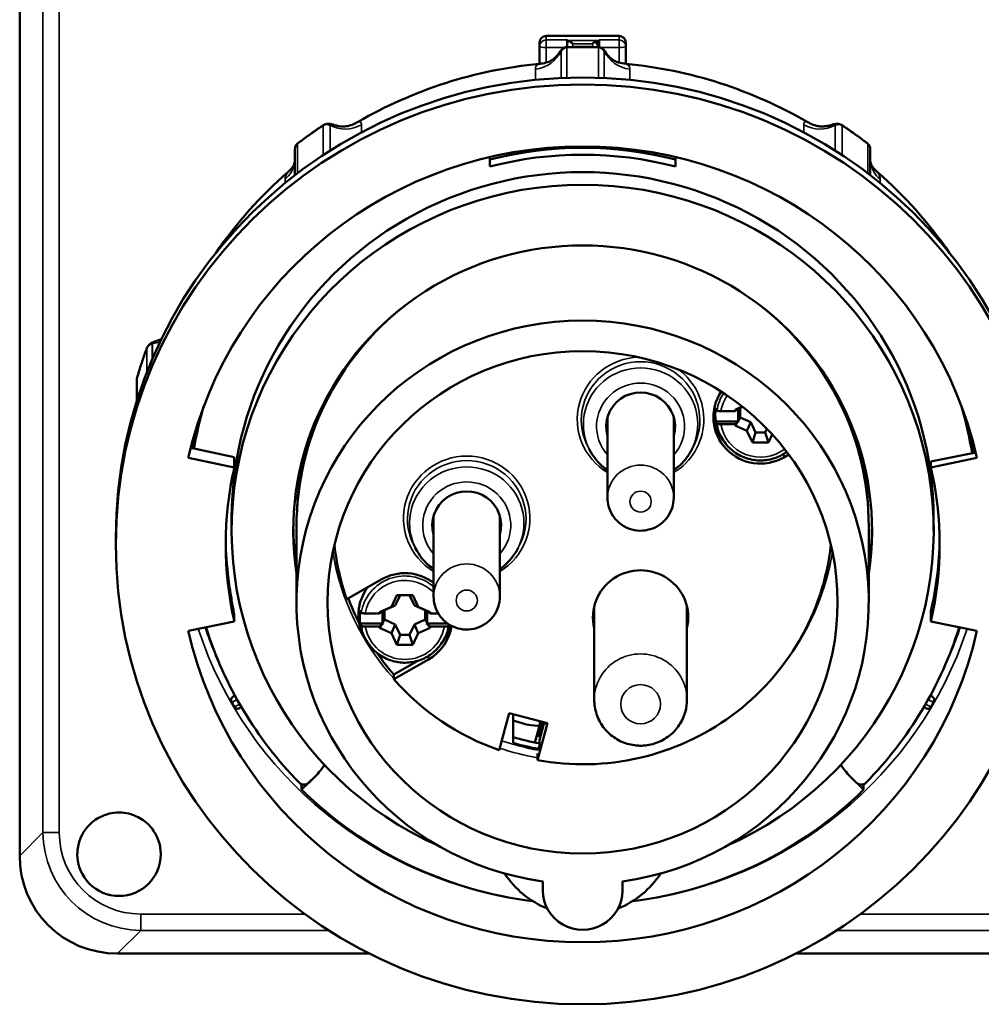
# Model space of a CAD drawing. Units: inches. Extents: x 1 to 131, y 0 to 21.
# Drawn here: x 4 to 7, y 9 to 12 of the extents above; entities that cross this region are included whole.
import ezdxf

# ---------------------------------------------------------------- set-up
doc = ezdxf.new("R2010")
doc.units = ezdxf.units.IN
doc.header["$LTSCALE"] = 2
doc.header["$MEASUREMENT"] = 0
doc.layers.add('Visible (ANSI)', color=7, linetype='Continuous', lineweight=50)
doc.layers.add('Visible Narrow (ANSI)', color=7, linetype='Continuous', lineweight=35)

msp = doc.modelspace()

# ---------------------------------------------------------------- linework, layer by layer
at = {"layer": 'Visible (ANSI)'}
for p, q in [((4.3035, 9.3013), (4.3035, 12.0662)), ((4.3035, 9.3058), (4.3035, 12.0617)), ((5.8685, 11.7374), (6.085, 11.7374)), ((5.8488, 11.7178), (5.8488, 11.7065)), ((5.8488, 11.7065), (5.8488, 11.6547)), ((6.026, 11.7202), (6.0137, 11.7202)), ((6.026, 11.7259), (6.026, 11.7241)), ((6.026, 11.7241), (6.026, 11.7202)), ((6.026, 11.7039), (6.026, 11.7202)), ((6.1047, 11.7065), (6.1047, 11.7178)), ((6.1047, 11.6547), (6.1047, 11.7065)), ((5.8488, 11.6411), (5.8488, 11.6411)), ((6.1047, 11.6411), (6.1047, 11.6411)), ((5.1217, 11.3237), (5.1217, 11.401)), ((5.9571, 11.4049), (5.9571, 11.4091)), ((5.9965, 11.4091), (5.9965, 11.4049)), ((6.8318, 11.3237), (6.8318, 11.401)), ((5.7012, 11.3494), (5.7012, 11.3776)), ((6.2524, 11.3776), (6.2524, 11.3494)), ((4.6517, 10.6535), (4.6517, 10.7161)), ((6.3878, 10.6224), (6.4301, 10.6224)), ((6.4301, 10.6265), (6.4514, 10.6362)), ((6.4365, 10.6289), (6.4301, 10.6224)), ((6.4301, 10.6265), (6.4365, 10.6289)), ((6.4301, 10.6224), (6.4301, 10.6265)), ((6.4415, 10.631), (6.4365, 10.6289)), ((6.4386, 10.6297), (6.4451, 10.6321)), ((6.4386, 10.6297), (6.4415, 10.631)), ((6.4386, 10.5935), (6.4386, 10.6297)), ((6.4525, 10.6354), (6.4451, 10.6321)), ((6.4451, 10.6321), (6.4451, 10.6041)), ((6.0506, 10.3653), (6.0506, 10.6049)), ((6.2474, 10.3653), (6.2474, 10.6049)), ((6.4415, 10.5922), (6.3725, 10.5922)), ((6.4365, 10.5901), (6.4415, 10.5922)), ((6.4386, 10.5935), (6.4451, 10.6041)), ((6.4415, 10.5922), (6.4386, 10.5935)), ((6.4451, 10.6041), (6.4765, 10.5897)), ((6.4301, 10.5836), (6.3878, 10.5836)), ((6.4301, 10.5796), (6.4365, 10.5901)), ((6.4301, 10.5836), (6.4365, 10.5901)), ((6.4301, 10.5796), (6.4301, 10.5836)), ((6.4652, 10.5636), (6.4301, 10.5796)), ((6.4652, 10.5636), (6.4765, 10.5897)), ((6.4814, 10.529), (6.4652, 10.5636)), ((6.4765, 10.5897), (6.491, 10.5589)), ((6.5195, 10.5589), (6.5247, 10.57)), ((6.3917, 10.541), (6.3856, 10.5514)), ((6.4814, 10.529), (6.491, 10.5589)), ((6.491, 10.5589), (6.5195, 10.5589)), ((6.529, 10.529), (6.5195, 10.5589)), ((6.5405, 10.5533), (6.529, 10.529)), ((4.9415, 10.4862), (4.8118, 10.5133)), ((6.0014, 10.5004), (5.996, 10.5097)), ((6.2966, 10.5004), (6.302, 10.5097)), ((6.529, 10.529), (6.4814, 10.529)), ((4.9415, 10.4554), (4.8048, 10.484)), ((4.9415, 10.4554), (4.9415, 10.4862)), ((6.5896, 10.4934), (6.5751, 10.4852)), ((7.1488, 10.484), (7.0121, 10.4554)), ((7.0122, 10.4725), (7.1451, 10.4999)), ((7.0121, 10.4554), (7.0121, 10.4719)), ((4.9335, 10.3053), (4.9335, 10.2677)), ((5.5339, 10.0715), (5.5339, 10.3111)), ((5.7307, 10.0715), (5.7307, 10.3111)), ((7.0201, 10.3053), (7.0201, 10.2677)), ((5.1264, 10.28), (5.1264, 10.0544)), ((6.8272, 10.28), (6.8272, 10.0544)), ((4.589, 10.2267), (4.589, 10.2472)), ((5.4847, 10.2066), (5.4793, 10.2159)), ((5.7799, 10.2066), (5.7853, 10.2159)), ((5.2757, 10.0642), (5.3784, 10.1226)), ((5.4082, 10.0415), (5.4245, 10.0761)), ((5.434, 10.0761), (5.4195, 10.0454)), ((5.4245, 10.0761), (5.4721, 10.0761)), ((5.4771, 10.0454), (5.4626, 10.0761)), ((5.4721, 10.0761), (5.4884, 10.0415)), ((5.3731, 10.0255), (5.4082, 10.0415)), ((5.4195, 10.0454), (5.3882, 10.0311)), ((5.4082, 10.0415), (5.4195, 10.0454)), ((5.5084, 10.0311), (5.4771, 10.0454)), ((5.4884, 10.0415), (5.4771, 10.0454)), ((5.4884, 10.0415), (5.5234, 10.0255)), ((6.0112, 9.7654), (6.0112, 10.0428)), ((6.2868, 9.7654), (6.2868, 10.0428)), ((4.9415, 9.9979), (4.9415, 10.0143)), ((5.3309, 10.0215), (5.3731, 10.0215)), ((5.3796, 10.0279), (5.3731, 10.0215)), ((5.3731, 10.0255), (5.3796, 10.0279)), ((5.3731, 10.0215), (5.3731, 10.0255)), ((5.3845, 10.03), (5.3796, 10.0279)), ((5.3817, 10.0287), (5.3882, 10.0311)), ((5.3817, 10.0287), (5.3845, 10.03)), ((5.3817, 9.9925), (5.3817, 10.0287)), ((5.3882, 10.0311), (5.3882, 10.0031)), ((5.5149, 10.0287), (5.5084, 10.0311)), ((5.5084, 10.0031), (5.5084, 10.0311)), ((5.512, 10.03), (5.5149, 10.0287)), ((5.517, 10.0279), (5.512, 10.03)), ((5.5149, 10.0287), (5.5149, 9.9925)), ((5.5234, 10.0215), (5.517, 10.0279)), ((5.5234, 10.0255), (5.517, 10.0279)), ((5.5234, 10.0255), (5.5234, 10.0215)), ((5.5234, 10.0215), (5.5477, 10.0215)), ((7.0121, 9.9979), (7.0121, 10.0287)), ((4.8048, 9.9693), (4.9415, 9.9979)), ((5.3845, 9.9912), (5.3156, 9.9912)), ((5.3731, 9.9827), (5.3309, 9.9827)), ((5.3731, 9.9786), (5.3796, 9.9891)), ((5.3731, 9.9827), (5.3796, 9.9891)), ((5.3731, 9.9786), (5.3731, 9.9827)), ((5.4082, 9.9626), (5.3731, 9.9786)), ((5.3796, 9.9891), (5.3845, 9.9912)), ((5.3817, 9.9925), (5.3882, 10.0031)), ((5.3845, 9.9912), (5.3817, 9.9925)), ((5.3882, 10.0031), (5.4195, 9.9888)), ((5.4082, 9.9626), (5.4195, 9.9888)), ((5.4195, 9.9888), (5.4341, 9.9579)), ((5.4625, 9.9579), (5.4771, 9.9888)), ((5.4771, 9.9888), (5.5084, 10.0031)), ((5.4884, 9.9626), (5.4771, 9.9888)), ((5.5234, 9.9786), (5.4884, 9.9626)), ((5.5149, 9.9925), (5.5084, 10.0031)), ((5.5149, 9.9925), (5.512, 9.9912)), ((5.512, 9.9912), (5.517, 9.9891)), ((5.5758, 9.9912), (5.512, 9.9912)), ((5.517, 9.9891), (5.5234, 9.9827)), ((5.5234, 9.9786), (5.517, 9.9891)), ((5.5234, 9.9827), (5.5234, 9.9786)), ((5.5657, 9.9827), (5.5234, 9.9827)), ((7.0121, 9.9979), (7.1488, 9.9693)), ((5.3347, 9.94), (5.3286, 9.9505)), ((5.4245, 9.928), (5.4082, 9.9626)), ((5.4245, 9.928), (5.4341, 9.9579)), ((5.4341, 9.9579), (5.4625, 9.9579)), ((5.4721, 9.928), (5.4625, 9.9579)), ((5.4884, 9.9626), (5.4721, 9.928)), ((5.5619, 9.94), (5.5679, 9.9505)), ((5.4721, 9.928), (5.4245, 9.928)), ((5.5182, 9.8842), (5.4154, 9.8258)), ((5.4154, 9.8402), (5.4869, 9.8808)), ((5.4154, 9.8258), (5.4154, 9.8402)), ((4.9567, 9.7404), (4.9624, 9.7436)), ((6.9911, 9.7436), (6.9968, 9.7404)), ((5.7283, 9.6153), (5.7582, 9.7254)), ((5.7582, 9.7254), (5.8723, 9.6953)), ((5.7701, 9.6366), (5.7701, 9.7222)), ((5.8491, 9.6903), (5.8348, 9.638)), ((5.8723, 9.6953), (5.8423, 9.5852)), ((5.8558, 9.6996), (5.8444, 9.6578)), ((5.8485, 9.6453), (5.8628, 9.6978)), ((5.8491, 9.7014), (5.8491, 9.6907)), ((5.8502, 9.7011), (5.8491, 9.6971)), ((5.8491, 9.6957), (5.8506, 9.701)), ((5.8638, 9.6975), (5.8638, 9.6914)), ((5.8638, 9.6914), (5.8654, 9.6971)), ((5.8444, 9.6578), (5.8444, 9.6731)), ((5.8449, 9.615), (5.8485, 9.6282)), ((5.8485, 9.6282), (5.8485, 9.6453)), ((5.8423, 9.5852), (5.8423, 9.6052)), ((5.1416, 9.4978), (5.1815, 9.5372)), ((5.1416, 9.4978), (5.1416, 9.5141)), ((5.1815, 9.5372), (5.1626, 9.5185)), ((6.772, 9.5372), (6.8119, 9.4978)), ((6.7909, 9.5185), (6.772, 9.5372)), ((6.8119, 9.4978), (6.8119, 9.5141)), ((5.8587, 9.225), (5.8587, 9.1975)), ((6.0949, 9.1975), (6.0949, 9.225)), ((4.5943, 9.0105), (5.3435, 9.0105)), ((5.3435, 9.0105), (4.5988, 9.0105)), ((7.3547, 9.0105), (6.61, 9.0105)), ((6.61, 9.0105), (7.3592, 9.0105))]:
    msp.add_line(p, q, dxfattribs=at)
for centre, radius, start, end in [((5.8685, 11.7178), 0.0197, 90, 180), ((6.085, 11.7178), 0.0197, 0, 90), ((4.5988, 9.3058), 0.124, 180, 360)]:
    msp.add_arc(centre, radius, start, end, dxfattribs=at)
for centre, major_axis, ratio, start_param, end_param in [((5.9472, 11.7269), (-0.0197, 0), 0.226682, 0.236144, 0.698132), ((5.9472, 11.7047), (-0.019, 0.019), 0.267949, 4.974188, 5.846853), ((6.0063, 11.7047), (0.019, 0.019), 0.267949, 0.921445, 1.308997), ((6.0063, 11.6923), (0, 0.0302), 0.652704, 5.109097, 5.895633), ((5.9768, 10.2472), (-1.3878, 0), 0.984808, 3.141593, 6.283185), ((5.9768, 10.362), (-1.3189, 0), 0.984808, 4.810379, 5.242702), ((5.9768, 10.362), (-1.3189, 0), 0.984808, 4.182061, 4.614373), ((5.9768, 10.3408), (1.0807, 0), 0.984808, 1.312939, 1.828653), ((5.9768, 10.2267), (-1.2008, 0), 0.984808, 3.360992, 6.063786), ((5.9768, 10.3203), (-1.0807, 0), 0.984808, 4.454532, 4.970246), ((5.9768, 10.362), (-1.3189, 0), 0.984808, 5.438703, 5.686005), ((5.9768, 10.3053), (1.0433, 0), 0.984808, 0, 3.141593), ((5.9768, 10.362), (-1.3189, 0), 0.984808, 3.738773, 3.986081), ((5.9768, 10.2677), (1.0433, 0), 0.984808, 5.13472, 10.573243), ((5.9768, 10.2677), (0.8602, 0), 0.984808, 6.131768, 9.576195), ((5.9768, 10.28), (-0.8504, 0), 0.984808, 5.380668, 6.283185), ((5.9768, 10.28), (0.8504, 0), 0.984808, 0, 0.902518), ((5.9768, 10.0544), (0.8504, 0), 0.984808, 4.851728, 10.856235), ((4.6714, 10.7161), (-0.0197, 0), 0.984808, 6.282996, 6.283185), ((6.149, 10.5772), (-0.1024, 0), 0.984808, 2.863346, 6.561432), ((6.5052, 10.6044), (-0.1398, 0), 0.984808, 5.695463, 8.37758), ((5.9768, 10.3203), (-1.1713, 0), 0.984808, 6.005859, 6.116885), ((6.5052, 10.6188), (-0.1378, 0), 0.984808, 6.199992, 6.80237), ((6.5052, 10.6116), (-0.1342, 0), 0.984808, 6.135946, 6.430424), ((5.9768, 10.3203), (1.1713, 0), 0.984808, 0.154305, 0.277327), ((6.149, 10.6216), (-0.1024, 0), 0.984808, 0.222233, 0.278247), ((6.149, 10.6216), (0.1024, 0), 0.984808, 6.004938, 6.060952), ((6.5052, 10.6188), (-0.1398, 0), 0.984808, 0.052177, 0.728757), ((5.9768, 10.3408), (-1.1713, 0), 0.984808, 6.073227, 6.134301), ((5.9768, 10.3408), (1.1713, 0), 0.984808, 0.136869, 0.209958), ((5.9768, 10.3039), (-0.8494, 0), 0.984808, 6.005134, 6.256952), ((5.9768, 10.3039), (0.8494, 0), 0.984808, 0.026233, 0.278051), ((5.9768, 10.2267), (-1.061, 0), 0.984808, 6.062474, 6.503897), ((5.9768, 10.2267), (1.061, 0), 0.984808, 6.062474, 6.503897), ((5.6323, 10.2834), (-0.1024, 0), 0.984808, 2.863346, 6.561432), ((5.6323, 10.3278), (-0.1024, 0), 0.984808, 0.222233, 0.278247), ((5.6323, 10.3278), (0.1024, 0), 0.984808, 6.004938, 6.060952), ((5.9768, 10.2909), (-0.8602, 0), 0.984808, 0.013719, 0.151417), ((5.9768, 10.2909), (0.8602, 0), 0.984808, 6.131768, 6.269466), ((5.9768, 10.2573), (1.0559, 0.1047), 0.992008, 3.057399, 3.168537), ((5.9768, 10.2573), (-1.0604, 0.0371), 0.9774, 2.955095, 3.16187), ((5.9768, 10.3039), (-0.7421, 0), 0.984808, 0.108114, 0.334138), ((5.9768, 10.3039), (0.7421, 0), 0.984808, 4.530249, 6.175071), ((6.149, 10.0101), (-0.1417, 0), 0.984808, 2.905341, 6.519437), ((5.4483, 10.0034), (0.1398, 0), 0.984808, 0.911927, 2.094395), ((5.4483, 10.0178), (-0.1378, 0), 0.984808, 5.631852, 6.80237), ((5.9768, 10.2515), (0.1158, -1.138), 0.926801, 4.768523, 4.804293), ((5.9768, 10.3183), (-0.7421, 0), 0.984808, 0.351433, 0.464288), ((5.4483, 10.0106), (-0.1342, 0), 0.984808, 6.135946, 6.430424), ((6.149, 10.0443), (-0.1417, 0), 0.984808, 0.122757, 0.236251), ((6.149, 10.0443), (0.1417, 0), 0.984808, 6.046934, 6.160428), ((5.9768, 10.3203), (-1.1713, 0), 0.984808, 0.299196, 0.768303), ((5.4483, 10.0034), (0.1398, 0), 0.984808, 5.235988, 6.146216), ((5.4483, 10.0178), (0.1398, 0), 0.984808, 5.554429, 6.049901), ((5.4483, 10.0178), (0.1378, 0), 0.984808, 5.764, 6.054186), ((5.9768, 10.3203), (1.1713, 0), 0.984808, 5.514882, 5.98399), ((5.9768, 10.2267), (1.2008, 0), 0.984808, 3.360992, 6.063786), ((5.9768, 10.3183), (-0.7421, 0), 0.984808, 0.601636, 0.713059), ((5.9768, 10.3039), (-0.7421, 0), 0.984808, 0.713059, 1.229337), ((5.9768, 10.3408), (-1.1991, 0), 0.984808, 0.517032, 0.530165), ((5.9768, 10.3408), (-1.1991, 0), 0.984808, 2.611427, 2.62456), ((5.7959, 9.7048), (0.0532, -0.0145), 0.167731, 4.251548, 6.32879), ((5.9768, 10.4065), (-0.7717, 0), 0.984808, 1.398402, 1.407808), ((5.9768, 10.3415), (0.7283, 0), 0.984808, 4.424651, 4.535326), ((5.9768, 10.3244), (-0.7283, 0), 0.984808, 1.283058, 1.390167), ((5.0423, 9.6743), (0.1969, 0), 0.984808, 5.497787, 5.725355), ((5.0423, 9.6743), (0.1969, 0), 0.984808, 5.497787, 5.725355), ((6.9112, 9.6743), (0.1969, 0), 0.984808, 3.699422, 3.926991), ((6.9112, 9.6743), (0.1969, 0), 0.984808, 3.699422, 3.926991), ((5.1487, 9.5322), (-0.0197, 0), 0.984808, 0.768303, 2.356194), ((6.8049, 9.5322), (-0.0197, 0), 0.984808, 0.785398, 2.373289), ((5.9768, 10.3203), (-1.1811, 0), 0.984808, 0.785398, 1.445217), ((5.9768, 10.3203), (-1.1811, 0), 0.984808, 1.696376, 2.356194), ((5.9768, 10.3408), (-1.1991, 0), 0.984808, 1.040631, 1.052106), ((5.9768, 10.3408), (-1.1991, 0), 0.984808, 2.089486, 2.100962), ((4.6034, 9.3104), (-0.2152, -0.2152), 0.970288, 5.512866, 7.053504), ((5.9768, 9.3953), (-0.2756, 0), 0.984808, 0.570928, 1.179606), ((5.9768, 9.3953), (-0.2756, 0), 0.984808, 1.961986, 2.570665), ((5.9768, 9.1975), (-0.1181, 0), 0.984808, 0, 3.141593)]:
    msp.add_ellipse(centre, major_axis=major_axis, ratio=ratio, start_param=start_param, end_param=end_param, dxfattribs=at)
for centre, major_axis in [((5.9768, 10.2267), (1.3878, 0)), ((5.9768, 10.0544), (0.7579, 0))]:
    msp.add_ellipse(centre, major_axis=major_axis, ratio=0.984808, dxfattribs=at)
for points, knots in [([(5.9082, 11.689), (5.91, 11.6917), (5.9115, 11.6939), (5.9148, 11.6976), (5.9163, 11.6991), (5.9195, 11.7012), (5.9206, 11.7018), (5.9234, 11.703), (5.9251, 11.7035), (5.9277, 11.7039), (5.9285, 11.704), (5.9292, 11.704)], [0.002687, 0.002687, 0.002687, 0.002687, 0.0498067, 0.0498067, 0.0757485, 0.0757485, 0.0874888, 0.0874888, 0.1023106, 0.1023106, 0.1085364, 0.1085364, 0.1085364, 0.1085364]), ([(5.9291, 11.704), (5.9295, 11.7058), (5.9301, 11.7078), (5.931, 11.712), (5.9314, 11.7144), (5.9314, 11.7164), (5.9314, 11.7184), (5.931, 11.7203), (5.93, 11.7233), (5.9293, 11.7244), (5.9285, 11.7255), (5.9283, 11.7257), (5.9281, 11.7259)], [0.49653979, 0.49653979, 0.49653979, 0.49653979, 0.51073899, 0.51073899, 0.5283676, 0.5283676, 0.5283676, 0.54599622, 0.54599622, 0.56362483, 0.56362483, 0.57100127, 0.57100127, 0.57100127, 0.57100127]), ([(5.9292, 11.704), (5.9356, 11.7042), (5.9419, 11.7044), (5.9546, 11.7047), (5.9609, 11.7047), (5.9736, 11.7048), (5.9799, 11.7048), (5.9926, 11.7047), (5.999, 11.7047), (6.0116, 11.7044), (6.018, 11.7042), (6.0243, 11.704)], [1.53625244, 1.53625244, 1.53625244, 1.53625244, 1.55007, 1.55007, 1.56388757, 1.56388757, 1.57770513, 1.57770513, 1.5915227, 1.5915227, 1.60534026, 1.60534026, 1.60534026, 1.60534026]), ([(6.0243, 11.704), (6.0265, 11.7039), (6.0287, 11.7035), (6.0325, 11.7021), (6.0341, 11.7011), (6.0367, 11.6994), (6.0376, 11.6986), (6.0396, 11.6967), (6.0405, 11.6957), (6.0428, 11.6928), (6.0441, 11.6908), (6.0456, 11.6886)], [0, 0, 0, 0, 0.0176629, 0.0176629, 0.0344655, 0.0344655, 0.0493716, 0.0493716, 0.0698379, 0.0698379, 0.1080487, 0.1080487, 0.1080487, 0.1080487]), ([(5.8765, 11.6607), (5.8765, 11.6607), (5.8768, 11.6609), (5.8781, 11.6614), (5.8793, 11.662), (5.8825, 11.6637), (5.8845, 11.6649), (5.8894, 11.6683), (5.8923, 11.6706), (5.8994, 11.6772), (5.9034, 11.6819), (5.9072, 11.6875), (5.9076, 11.688), (5.9079, 11.6886)], [0.0047163, 0.0047163, 0.0047163, 0.0047163, 0.0246558, 0.0246558, 0.0495447, 0.0495447, 0.0780729, 0.0780729, 0.1149845, 0.1149845, 0.1688623, 0.1688623, 0.1743952, 0.1743952, 0.1743952, 0.1743952]), ([(6.0456, 11.6885), (6.0483, 11.6844), (6.0513, 11.6806), (6.0576, 11.6738), (6.0609, 11.6709), (6.0666, 11.6665), (6.0691, 11.6648), (6.0727, 11.6627), (6.074, 11.6621), (6.0763, 11.661), (6.077, 11.6607), (6.0771, 11.6607), (6.0771, 11.6607), (6.0771, 11.6607)], [0, 0, 0, 0, 0.0429269, 0.0429269, 0.0836155, 0.0836155, 0.1159568, 0.1159568, 0.1374891, 0.1374891, 0.1657462, 0.1657462, 0.1669661, 0.1669661, 0.1669661, 0.1669661]), ([(5.8765, 11.6608), (5.8706, 11.6588), (5.8645, 11.6572), (5.8548, 11.6554), (5.8513, 11.6549), (5.8477, 11.6546)], [0.13009992, 0.13009992, 0.13009992, 0.13009992, 0.17219718, 0.17219718, 0.19618514, 0.19618514, 0.19618514, 0.19618514]), ([(6.1058, 11.6546), (6.098, 11.6554), (6.0903, 11.6568), (6.0809, 11.6595), (6.079, 11.6601), (6.0771, 11.6607)], [0, 0, 0, 0, 0.05978002, 0.05978002, 0.07528159, 0.07528159, 0.07528159, 0.07528159]), ([(5.1296, 11.4177), (5.1345, 11.4215), (5.1396, 11.4253), (5.1496, 11.4329), (5.1547, 11.4366), (5.1649, 11.444), (5.17, 11.4476), (5.1802, 11.4549), (5.1854, 11.4585), (5.1958, 11.4656), (5.201, 11.4691), (5.2062, 11.4726)], [0.90810176, 0.90810176, 0.90810176, 0.90810176, 0.92185808, 0.92185808, 0.9356144, 0.9356144, 0.94937072, 0.94937072, 0.96312704, 0.96312704, 0.97688336, 0.97688336, 0.97688336, 0.97688336]), ([(5.2062, 11.4725), (5.2084, 11.474), (5.2108, 11.475), (5.2153, 11.4762), (5.2174, 11.4764), (5.2218, 11.4765), (5.2242, 11.4763), (5.2302, 11.4753), (5.2339, 11.4744), (5.2379, 11.4731)], [0, 0, 0, 0, 0.0235771, 0.0235771, 0.0470135, 0.0470135, 0.0781547, 0.0781547, 0.1264985, 0.1264985, 0.1264985, 0.1264985]), ([(5.2391, 11.4727), (5.2478, 11.4699), (5.2569, 11.4686), (5.2682, 11.4685), (5.2713, 11.4687), (5.2757, 11.4692), (5.2773, 11.4695), (5.2803, 11.47), (5.2815, 11.4704), (5.2821, 11.4706), (5.2822, 11.4706), (5.2822, 11.4706)], [0, 0, 0, 0, 0.0735335, 0.0735335, 0.1035228, 0.1035228, 0.1225245, 0.1225245, 0.149529, 0.149529, 0.152518, 0.152518, 0.152518, 0.152518]), ([(5.3097, 11.4824), (5.3066, 11.4806), (5.3034, 11.479), (5.2944, 11.4747), (5.2883, 11.4724), (5.2822, 11.4706)], [0, 0, 0, 0, 0.0273262, 0.0273262, 0.07594294, 0.07594294, 0.07594294, 0.07594294]), ([(6.6712, 11.4706), (6.6652, 11.4725), (6.6592, 11.4747), (6.6502, 11.4789), (6.647, 11.4806), (6.6439, 11.4824)], [0.12921897, 0.12921897, 0.12921897, 0.12921897, 0.17139426, 0.17139426, 0.19561827, 0.19561827, 0.19561827, 0.19561827]), ([(6.6712, 11.4706), (6.6717, 11.4705), (6.6726, 11.4702), (6.6753, 11.4696), (6.6771, 11.4693), (6.6815, 11.4688), (6.6843, 11.4685), (6.6912, 11.4685), (6.6956, 11.4687), (6.7047, 11.47), (6.7095, 11.4711), (6.7142, 11.4727)], [0, 0, 0, 0, 0.0227202, 0.0227202, 0.0459703, 0.0459703, 0.0736979, 0.0736979, 0.1112147, 0.1112147, 0.1515418, 0.1515418, 0.1515418, 0.1515418]), ([(6.7148, 11.4728), (6.7185, 11.474), (6.7219, 11.475), (6.7283, 11.4762), (6.7314, 11.4766), (6.7366, 11.4764), (6.7386, 11.4761), (6.7428, 11.4749), (6.7452, 11.474), (6.7473, 11.4725)], [0.002286, 0.002286, 0.002286, 0.002286, 0.0463537, 0.0463537, 0.0873993, 0.0873993, 0.1090706, 0.1090706, 0.1321812, 0.1321812, 0.1321812, 0.1321812]), ([(6.7473, 11.4726), (6.7525, 11.4691), (6.7578, 11.4656), (6.7681, 11.4585), (6.7733, 11.4549), (6.7836, 11.4476), (6.7887, 11.444), (6.7988, 11.4366), (6.8039, 11.4329), (6.814, 11.4253), (6.819, 11.4215), (6.824, 11.4177)], [2.16470933, 2.16470933, 2.16470933, 2.16470933, 2.17846565, 2.17846565, 2.19222197, 2.19222197, 2.20597829, 2.20597829, 2.2197346, 2.2197346, 2.23349092, 2.23349092, 2.23349092, 2.23349092]), ([(5.1217, 11.4017), (5.1218, 11.4024), (5.1218, 11.4032), (5.122, 11.4048), (5.1221, 11.4056), (5.1226, 11.4075), (5.1229, 11.4086), (5.124, 11.4111), (5.1247, 11.4123), (5.1267, 11.4151), (5.128, 11.4165), (5.1295, 11.4176)], [0.00364431, 0.00364431, 0.00364431, 0.00364431, 0.0142234, 0.0142234, 0.02186532, 0.02186532, 0.0319359, 0.0319359, 0.04334474, 0.04334474, 0.05799981, 0.05799981, 0.05799981, 0.05799981]), ([(6.824, 11.4176), (6.8242, 11.4175), (6.8243, 11.4174), (6.8249, 11.4169), (6.8254, 11.4165), (6.8271, 11.4148), (6.8282, 11.4133), (6.8296, 11.4109), (6.83, 11.41), (6.8307, 11.4084), (6.8309, 11.4077), (6.8314, 11.4057), (6.8316, 11.4045), (6.8318, 11.4028), (6.8318, 11.4023), (6.8318, 11.4018)], [0.00026863, 0.00026863, 0.00026863, 0.00026863, 0.00156057, 0.00156057, 0.00624677, 0.00624677, 0.02042936, 0.02042936, 0.02818574, 0.02818574, 0.03472907, 0.03472907, 0.04656067, 0.04656067, 0.05424053, 0.05424053, 0.05424053, 0.05424053]), ([(5.1143, 11.3467), (5.1143, 11.3467), (5.1143, 11.3467), (5.1143, 11.3468), (5.1148, 11.3474), (5.1161, 11.3498), (5.1171, 11.3516), (5.1192, 11.3566), (5.1204, 11.3598), (5.1214, 11.3637), (5.1216, 11.3642), (5.1217, 11.3648)], [0.0310661, 0.0310661, 0.0310661, 0.0310661, 0.0328862, 0.0328862, 0.0652742, 0.0652742, 0.0992102, 0.0992102, 0.13946, 0.13946, 0.1461471, 0.1461471, 0.1461471, 0.1461471]), ([(6.8318, 11.3648), (6.832, 11.3639), (6.8323, 11.3629), (6.8334, 11.359), (6.8345, 11.3561), (6.8365, 11.3514), (6.8375, 11.3495), (6.8388, 11.3473), (6.8392, 11.3467), (6.8392, 11.3467)], [0.1065378, 0.1065378, 0.1065378, 0.1065378, 0.1176869, 0.1176869, 0.1541983, 0.1541983, 0.1895339, 0.1895339, 0.2213915, 0.2213915, 0.2213915, 0.2213915]), ([(5.1146, 11.3472), (5.1121, 11.3441), (5.1093, 11.3411), (5.1046, 11.3364), (5.1028, 11.3347), (5.1009, 11.333)], [0.18132502, 0.18132502, 0.18132502, 0.18132502, 0.21855015, 0.21855015, 0.24123566, 0.24123566, 0.24123566, 0.24123566]), ([(6.8527, 11.333), (6.8507, 11.3347), (6.8489, 11.3365), (6.8442, 11.3411), (6.8415, 11.3441), (6.839, 11.3472)], [0, 0, 0, 0, 0.01955724, 0.01955724, 0.05106158, 0.05106158, 0.05106158, 0.05106158]), ([(4.6817, 10.8104), (4.6827, 10.8129), (4.6841, 10.8152), (4.6871, 10.819), (4.6887, 10.8205), (4.6927, 10.8236), (4.6952, 10.825), (4.7018, 10.8284), (4.7064, 10.8301), (4.7115, 10.8318)], [0, 0, 0, 0, 0.0248839, 0.0248839, 0.0502043, 0.0502043, 0.086815, 0.086815, 0.1437127, 0.1437127, 0.1437127, 0.1437127]), ([(4.6526, 10.7222), (4.6543, 10.7281), (4.6561, 10.7341), (4.6598, 10.7459), (4.6616, 10.7518), (4.6654, 10.7636), (4.6674, 10.7695), (4.6713, 10.7812), (4.6733, 10.7871), (4.6775, 10.7988), (4.6796, 10.8046), (4.6817, 10.8104)], [0.28003475, 0.28003475, 0.28003475, 0.28003475, 0.29368835, 0.29368835, 0.30734195, 0.30734195, 0.32099555, 0.32099555, 0.33464915, 0.33464915, 0.34830275, 0.34830275, 0.34830275, 0.34830275]), ([(6.3759, 10.6243), (6.376, 10.6241), (6.3763, 10.6239), (6.3773, 10.6235), (6.3783, 10.6232), (6.3804, 10.6228), (6.3819, 10.6227), (6.3846, 10.6225), (6.3864, 10.6224), (6.3878, 10.6224)], [0.00252982, 0.00252982, 0.00252982, 0.00252982, 0.01106413, 0.01106413, 0.02219336, 0.02219336, 0.03341006, 0.03341006, 0.04471487, 0.04471487, 0.04471487, 0.04471487]), ([(6.3878, 10.5836), (6.3864, 10.5836), (6.3846, 10.5837), (6.3819, 10.5839), (6.3804, 10.5841), (6.3783, 10.5844), (6.3773, 10.5847), (6.3763, 10.5851), (6.376, 10.5853), (6.3759, 10.5855)], [0.13425277, 0.13425277, 0.13425277, 0.13425277, 0.14555758, 0.14555758, 0.15677428, 0.15677428, 0.16790351, 0.16790351, 0.17643782, 0.17643782, 0.17643782, 0.17643782]), ([(6.5835, 10.5016), (6.5755, 10.4957), (6.5668, 10.4907), (6.5448, 10.4813), (6.5311, 10.4778), (6.5033, 10.4753), (6.4891, 10.4763), (6.4619, 10.4825), (6.4488, 10.4878), (6.425, 10.5022), (6.4142, 10.5113), (6.4001, 10.5278), (6.3956, 10.5342), (6.3917, 10.541)], [0.92923, 0.92923, 0.92923, 0.92923, 1.158875, 1.158875, 1.479448, 1.479448, 1.800259, 1.800259, 2.121002, 2.121002, 2.441393, 2.441393, 2.622407, 2.622407, 2.622407, 2.622407]), ([(6.0506, 10.4469), (6.0388, 10.4552), (6.0281, 10.4649), (6.0123, 10.4835), (6.0065, 10.4917), (6.0014, 10.5004)], [2.7130086, 2.7130086, 2.7130086, 2.7130086, 2.9680391, 2.9680391, 3.1460062, 3.1460062, 3.1460062, 3.1460062]), ([(6.2966, 10.5004), (6.2876, 10.4849), (6.276, 10.4708), (6.2578, 10.4546), (6.2527, 10.4506), (6.2474, 10.4469)], [1.042784, 1.042784, 1.042784, 1.042784, 1.3617915, 1.3617915, 1.4757816, 1.4757816, 1.4757816, 1.4757816]), ([(6.2474, 10.3653), (6.2474, 10.3549), (6.2458, 10.3445), (6.2392, 10.3247), (6.2343, 10.3153), (6.2219, 10.2986), (6.2143, 10.2913), (6.1972, 10.2792), (6.1877, 10.2746), (6.1676, 10.2685), (6.1571, 10.2671), (6.136, 10.2676), (6.1255, 10.2696), (6.1057, 10.2767), (6.0964, 10.2819), (6.0798, 10.2949), (6.0726, 10.3027), (6.061, 10.3202), (6.0566, 10.3299), (6.0517, 10.3482), (6.0506, 10.3567), (6.0506, 10.3653)], [3.403392, 3.403392, 3.403392, 3.403392, 3.719011, 3.719011, 4.035488, 4.035488, 4.354204, 4.354204, 4.675674, 4.675674, 4.999334, 4.999334, 5.323738, 5.323738, 5.64713, 5.64713, 5.968154, 5.968154, 6.286414, 6.286414, 6.544985, 6.544985, 6.544985, 6.544985]), ([(5.5339, 10.1531), (5.5221, 10.1614), (5.5113, 10.1711), (5.4955, 10.1897), (5.4897, 10.1979), (5.4847, 10.2066)], [2.7130086, 2.7130086, 2.7130086, 2.7130086, 2.9680391, 2.9680391, 3.1460062, 3.1460062, 3.1460062, 3.1460062]), ([(5.7799, 10.2066), (5.7708, 10.1911), (5.7593, 10.177), (5.741, 10.1608), (5.736, 10.1568), (5.7307, 10.1531)], [1.042784, 1.042784, 1.042784, 1.042784, 1.3617915, 1.3617915, 1.4757816, 1.4757816, 1.4757816, 1.4757816]), ([(4.924, 10.1245), (4.9254, 10.1134), (4.9271, 10.1016), (4.9293, 10.0869), (4.9297, 10.0837), (4.9302, 10.0806)], [1.1435606, 1.1435606, 1.1435606, 1.1435606, 1.2280485, 1.2280485, 1.2522875, 1.2522875, 1.2522875, 1.2522875]), ([(5.7307, 10.0715), (5.7307, 10.0611), (5.729, 10.0507), (5.7225, 10.0309), (5.7176, 10.0215), (5.7052, 10.0048), (5.6976, 9.9975), (5.6805, 9.9854), (5.671, 9.9808), (5.6509, 9.9747), (5.6403, 9.9733), (5.6193, 9.9738), (5.6088, 9.9758), (5.589, 9.9829), (5.5796, 9.9881), (5.5631, 10.001), (5.5558, 10.0089), (5.5443, 10.0264), (5.5399, 10.0361), (5.535, 10.0544), (5.5339, 10.0629), (5.5339, 10.0715)], [3.926991, 3.926991, 3.926991, 3.926991, 4.24261, 4.24261, 4.559087, 4.559087, 4.877803, 4.877803, 5.199273, 5.199273, 5.522933, 5.522933, 5.847337, 5.847337, 6.170729, 6.170729, 6.491753, 6.491753, 6.810013, 6.810013, 7.068583, 7.068583, 7.068583, 7.068583]), ([(4.9372, 10.0403), (4.9378, 10.0366), (4.9385, 10.0332), (4.9397, 10.0263), (4.9404, 10.0226), (4.9413, 10.0171), (4.9415, 10.0152), (4.9415, 10.0143)], [-0.40486, -0.40486, -0.40486, -0.40486, -0.3768387, -0.3768387, -0.3391668, -0.3391668, -0.3014949, -0.3014949, -0.3014949, -0.3014949]), ([(5.319, 10.0233), (5.3191, 10.0231), (5.3194, 10.0229), (5.3204, 10.0225), (5.3214, 10.0222), (5.3234, 10.0219), (5.3249, 10.0217), (5.3276, 10.0215), (5.3294, 10.0215), (5.3309, 10.0215)], [0.00252982, 0.00252982, 0.00252982, 0.00252982, 0.01106413, 0.01106413, 0.02219336, 0.02219336, 0.03341006, 0.03341006, 0.04471487, 0.04471487, 0.04471487, 0.04471487]), ([(5.3309, 9.9827), (5.3294, 9.9827), (5.3276, 9.9827), (5.3249, 9.9829), (5.3234, 9.9831), (5.3214, 9.9835), (5.3204, 9.9837), (5.3194, 9.9841), (5.3191, 9.9843), (5.319, 9.9846)], [0.13425277, 0.13425277, 0.13425277, 0.13425277, 0.14555758, 0.14555758, 0.15677428, 0.15677428, 0.16790351, 0.16790351, 0.17643782, 0.17643782, 0.17643782, 0.17643782]), ([(5.5776, 9.9846), (5.5775, 9.9843), (5.5772, 9.9841), (5.5762, 9.9837), (5.5752, 9.9835), (5.5731, 9.9831), (5.5717, 9.9829), (5.5689, 9.9827), (5.5672, 9.9827), (5.5657, 9.9827)], [0.00252982, 0.00252982, 0.00252982, 0.00252982, 0.01106413, 0.01106413, 0.02219336, 0.02219336, 0.03341006, 0.03341006, 0.04471487, 0.04471487, 0.04471487, 0.04471487]), ([(5.5619, 9.94), (5.5549, 9.9281), (5.5461, 9.9172), (5.5253, 9.8989), (5.5134, 9.8913), (5.4878, 9.8803), (5.4741, 9.8769), (5.4463, 9.8743), (5.4322, 9.8753), (5.405, 9.8816), (5.3919, 9.8869), (5.368, 9.9013), (5.3573, 9.9104), (5.3432, 9.9268), (5.3386, 9.9333), (5.3347, 9.94)], [0.519185, 0.519185, 0.519185, 0.519185, 0.838769, 0.838769, 1.158875, 1.158875, 1.479448, 1.479448, 1.800259, 1.800259, 2.121002, 2.121002, 2.441393, 2.441393, 2.622407, 2.622407, 2.622407, 2.622407]), ([(4.9344, 9.7571), (4.9344, 9.7571), (4.9344, 9.7571), (4.9343, 9.7571), (4.9343, 9.7572), (4.9343, 9.7572), (4.9343, 9.7572), (4.9343, 9.7572), (4.9343, 9.7572), (4.9343, 9.7573), (4.9341, 9.7575), (4.934, 9.7578), (4.9337, 9.7584), (4.9335, 9.7588), (4.9329, 9.76), (4.9326, 9.7608), (4.9321, 9.7627), (4.9319, 9.7637), (4.9319, 9.7657), (4.932, 9.7668), (4.9327, 9.7689), (4.9333, 9.7699), (4.9351, 9.7721), (4.9364, 9.7732), (4.9395, 9.7754), (4.9413, 9.7765), (4.9432, 9.7776)], [0.27918562, 0.27918562, 0.27918562, 0.27918562, 0.27924016, 0.27924016, 0.27944465, 0.27944465, 0.27949202, 0.27949202, 0.27949202, 0.27988071, 0.27988071, 0.28170525, 0.28170525, 0.2850481, 0.2850481, 0.29176442, 0.29176442, 0.29980892, 0.29980892, 0.30879333, 0.30879333, 0.31927967, 0.31927967, 0.33235135, 0.33235135, 0.34559358, 0.34559358, 0.34559358, 0.34559358]), ([(7.0103, 9.7776), (7.0117, 9.7768), (7.0131, 9.776), (7.0163, 9.7739), (7.018, 9.7725), (7.0202, 9.7699), (7.0209, 9.7688), (7.0216, 9.7663), (7.0217, 9.7652), (7.0215, 9.7628), (7.0212, 9.7617), (7.0204, 9.7595), (7.0199, 9.7585), (7.0193, 9.7574), (7.0193, 9.7573), (7.0193, 9.7572), (7.0192, 9.7572), (7.0192, 9.7572), (7.0192, 9.7572), (7.0192, 9.7572), (7.0192, 9.7571), (7.0192, 9.7571), (7.0192, 9.7571)], [0.20603599, 0.20603599, 0.20603599, 0.20603599, 0.21602867, 0.21602867, 0.23181083, 0.23181083, 0.24418983, 0.24418983, 0.25486546, 0.25486546, 0.2640178, 0.2640178, 0.27283968, 0.27283968, 0.27350827, 0.27350827, 0.27367528, 0.27367528, 0.27367528, 0.27389101, 0.27389101, 0.27397952, 0.27397952, 0.27397952, 0.27397952]), ([(4.9567, 9.7404), (4.9555, 9.7397), (4.9544, 9.7391), (4.952, 9.7381), (4.9507, 9.7379), (4.9486, 9.738), (4.9476, 9.7383), (4.9459, 9.7393), (4.9451, 9.7399), (4.9437, 9.7415), (4.9431, 9.7423), (4.9424, 9.7434), (4.9424, 9.7434), (4.9423, 9.7435), (4.9423, 9.7435), (4.9423, 9.7436), (4.9423, 9.7436), (4.9423, 9.7436), (4.9422, 9.7437), (4.9422, 9.7437), (4.9422, 9.7437)], [0.22180172, 0.22180172, 0.22180172, 0.22180172, 0.23181083, 0.23181083, 0.24418983, 0.24418983, 0.25486546, 0.25486546, 0.2640178, 0.2640178, 0.27283968, 0.27283968, 0.27350827, 0.27350827, 0.27367528, 0.27367528, 0.27367528, 0.27389101, 0.27389101, 0.27397952, 0.27397952, 0.27397952, 0.27397952]), ([(6.0112, 9.7654), (6.0112, 9.7508), (6.0136, 9.7363), (6.0227, 9.7087), (6.0296, 9.6956), (6.047, 9.6722), (6.0576, 9.6619), (6.0815, 9.6451), (6.0949, 9.6386), (6.123, 9.6301), (6.1378, 9.6281), (6.1672, 9.6289), (6.1819, 9.6316), (6.2097, 9.6416), (6.2228, 9.6488), (6.2459, 9.667), (6.2561, 9.6779), (6.2722, 9.7024), (6.2783, 9.7159), (6.2852, 9.7415), (6.2868, 9.7535), (6.2868, 9.7654)], [5.759587, 5.759587, 5.759587, 5.759587, 6.075592, 6.075592, 6.392386, 6.392386, 6.71123, 6.71123, 7.032577, 7.032577, 7.355901, 7.355901, 7.679892, 7.679892, 8.002972, 8.002972, 8.323912, 8.323912, 8.642336, 8.642336, 8.901179, 8.901179, 8.901179, 8.901179]), ([(7.0113, 9.7437), (7.0113, 9.7437), (7.0113, 9.7437), (7.0113, 9.7436), (7.0113, 9.7436), (7.0112, 9.7436), (7.0112, 9.7436), (7.0112, 9.7436), (7.0112, 9.7435), (7.0112, 9.7435), (7.011, 9.7432), (7.0109, 9.743), (7.0105, 9.7425), (7.0103, 9.7421), (7.0095, 9.7411), (7.009, 9.7405), (7.0077, 9.7394), (7.007, 9.7389), (7.0055, 9.7381), (7.0046, 9.7379), (7.0027, 9.7379), (7.0016, 9.7382), (6.9993, 9.739), (6.9981, 9.7396), (6.9968, 9.7404)], [0.27918562, 0.27918562, 0.27918562, 0.27918562, 0.27924016, 0.27924016, 0.27944465, 0.27944465, 0.27949202, 0.27949202, 0.27949202, 0.27988071, 0.27988071, 0.28170525, 0.28170525, 0.2850481, 0.2850481, 0.29176442, 0.29176442, 0.29980892, 0.29980892, 0.30879333, 0.30879333, 0.31927967, 0.31927967, 0.33005089, 0.33005089, 0.33005089, 0.33005089]), ([(4.4803, 9.3423), (4.4813, 9.3456), (4.4837, 9.3534), (4.4943, 9.3734), (4.502, 9.3848), (4.5264, 9.4082), (4.5406, 9.4159), (4.5606, 9.4242), (4.577, 9.4298), (4.6212, 9.4298), (4.6378, 9.424), (4.6585, 9.4153), (4.672, 9.4073), (4.6951, 9.3855), (4.7028, 9.3742), (4.7106, 9.3598), (4.7128, 9.3551), (4.716, 9.3467), (4.7169, 9.3438), (4.7173, 9.3423)], [-0.2252866, -0.2252866, -0.2252866, -0.2252866, -0.2003232, -0.2003232, -0.176631, -0.176631, -0.1478154, -0.1478154, -0.1227586, -0.1227586, -0.0970562, -0.0970562, -0.0599844, -0.0599844, -0.0267421, -0.0267421, -0.0116864, -0.0116864, 0, 0, 0, 0]), ([(4.4748, 9.3058), (4.4748, 9.312), (4.4753, 9.3182), (4.4771, 9.3304), (4.4785, 9.3364), (4.4803, 9.3423)], [-0.09408504, -0.09408504, -0.09408504, -0.09408504, -0.04705027, -0.04705027, 0, 0, 0, 0]), ([(4.7173, 9.3423), (4.7192, 9.3364), (4.7205, 9.3304), (4.7223, 9.3182), (4.7228, 9.312), (4.7228, 9.3058)], [-0.09411762, -0.09411762, -0.09411762, -0.09411762, -0.04706809, -0.04706809, -0.00002817, -0.00002817, -0.00002817, -0.00002817]), ([(5.3704, 9.322), (5.3704, 9.322), (5.3704, 9.322), (5.3703, 9.322), (5.3703, 9.3221), (5.3703, 9.3221), (5.3703, 9.3221), (5.3703, 9.3221), (5.3702, 9.3221), (5.3702, 9.3221), (5.3699, 9.3223), (5.3697, 9.3224), (5.3692, 9.3228), (5.3688, 9.323), (5.3684, 9.3233), (5.3684, 9.3233), (5.3684, 9.3233)], [0.279185619, 0.279185619, 0.279185619, 0.279185619, 0.279240156, 0.279240156, 0.279444655, 0.279444655, 0.279492024, 0.279492024, 0.279492024, 0.279880711, 0.279880711, 0.281705251, 0.281705251, 0.285048104, 0.285048104, 0.285186386, 0.285186386, 0.285186386, 0.285186386]), ([(6.5851, 9.3233), (6.5846, 9.3229), (6.5841, 9.3226), (6.5835, 9.3222), (6.5834, 9.3222), (6.5833, 9.3221), (6.5833, 9.3221), (6.5832, 9.3221), (6.5832, 9.3221), (6.5832, 9.3221), (6.5832, 9.322), (6.5832, 9.322), (6.5831, 9.322)], [0.267869033, 0.267869033, 0.267869033, 0.267869033, 0.272839684, 0.272839684, 0.273508269, 0.273508269, 0.273675282, 0.273675282, 0.273675282, 0.273891011, 0.273891011, 0.273979519, 0.273979519, 0.273979519, 0.273979519])]:
    msp.add_open_spline(points, degree=3, knots=knots, dxfattribs=at)
for points in [[(6.0456, 11.6885), (6.0456, 11.6886), (6.0456, 11.6886), (6.0456, 11.6886)], [(6.7143, 11.4727), (6.7143, 11.4727), (6.7143, 11.4727), (6.7142, 11.4727)], [(5.1296, 11.4177), (5.1296, 11.4177), (5.1296, 11.4177), (5.1296, 11.4177)], [(6.824, 11.4177), (6.824, 11.4177), (6.824, 11.4177), (6.824, 11.4177)], [(4.7131, 10.8324), (4.7171, 10.8336), (4.721, 10.8352), (4.7248, 10.8369)], [(4.6518, 10.7173), (4.6519, 10.7189), (4.6521, 10.7205), (4.6526, 10.722)], [(4.6526, 10.7221), (4.6526, 10.7222), (4.6526, 10.7222), (4.6526, 10.7222)], [(7.0122, 10.4725), (7.0121, 10.4724), (7.0121, 10.4722), (7.0121, 10.4719)]]:
    msp.add_open_spline(points, degree=3, dxfattribs=at)
for points, weights in [([(6.3725, 10.631), (6.3742, 10.6276), (6.3759, 10.6243)], [1.00078038647, 1.00080736495, 1.00066958546]), ([(6.3759, 10.5855), (6.3742, 10.5888), (6.3725, 10.5922)], [1.00066904172, 1.00080691125, 1.00078002287]), ([(5.3156, 10.03), (5.3173, 10.0266), (5.319, 10.0233)], [1.00078038647, 1.00080736495, 1.00066958546]), ([(5.319, 9.9846), (5.3173, 9.9878), (5.3156, 9.9912)], [1.00066904172, 1.00080691125, 1.00078002287]), ([(5.5797, 9.9887), (5.5787, 9.9866), (5.5776, 9.9846)], [1.00077706864, 1.00075494999, 1.00066958544])]:
    msp.add_rational_spline(points, weights, degree=2, dxfattribs=at)
at = {"layer": 'Visible Narrow (ANSI)'}
for p, q in [((4.3727, 11.997), (4.3727, 9.3705)), ((4.4212, 9.3705), (4.4212, 11.997)), ((5.8685, 11.7374), (5.8685, 11.7371)), ((5.8685, 11.7371), (6.085, 11.7371)), ((5.8685, 11.7259), (5.8685, 11.7371)), ((6.085, 11.7371), (6.085, 11.7374)), ((6.085, 11.7371), (6.085, 11.7259)), ((5.9281, 11.7259), (5.8685, 11.7259)), ((5.8685, 11.7259), (5.8685, 11.7031)), ((6.026, 11.7241), (5.9322, 11.7241)), ((5.9472, 11.7145), (6.0063, 11.7145)), ((5.9472, 11.7045), (5.9472, 11.7145)), ((6.0063, 11.7145), (6.0063, 11.7045)), ((6.085, 11.7259), (6.026, 11.7259)), ((6.085, 11.7031), (6.085, 11.7259)), ((5.8685, 11.7031), (5.924, 11.7031)), ((5.8685, 11.6584), (5.8685, 11.7031)), ((5.9125, 11.6124), (5.9125, 11.6922)), ((5.9126, 11.6914), (5.9126, 11.6124)), ((5.9298, 11.6131), (5.9298, 11.7025)), ((6.0237, 11.7025), (6.0237, 11.6131)), ((6.0296, 11.7031), (6.085, 11.7031)), ((6.0409, 11.6124), (6.0409, 11.6914)), ((6.041, 11.6923), (6.041, 11.6922)), ((6.041, 11.6922), (6.041, 11.6124)), ((6.085, 11.7031), (6.085, 11.6583)), ((5.8685, 11.6481), (5.8685, 11.6481)), ((6.085, 11.6481), (6.085, 11.6481)), ((5.8369, 11.6391), (5.8369, 11.6069)), ((6.1167, 11.6069), (6.1167, 11.6391)), ((5.2053, 11.4707), (5.2053, 11.3833)), ((5.2259, 11.3965), (5.2259, 11.4716)), ((5.2262, 11.4726), (5.2262, 11.3967)), ((5.3191, 11.4507), (5.3191, 11.4734)), ((6.6344, 11.4734), (6.6344, 11.4507)), ((6.7274, 11.3967), (6.7274, 11.4726)), ((6.7277, 11.4716), (6.7277, 11.3965)), ((6.7482, 11.3833), (6.7482, 11.4707)), ((5.1293, 11.3295), (5.1293, 11.4163)), ((6.8242, 11.4163), (6.8242, 11.3295)), ((5.9689, 11.4051), (5.9689, 11.4092)), ((5.9846, 11.4092), (5.9846, 11.4051)), ((5.0927, 11.3114), (5.0927, 11.3007)), ((6.8608, 11.3007), (6.8608, 11.3114)), ((4.6815, 10.8094), (4.6815, 10.7379)), ((4.6976, 10.7773), (4.6976, 10.822)), ((4.698, 10.8233), (4.698, 10.7781)), ((4.6525, 10.656), (4.6525, 10.7214)), ((6.5751, 10.4852), (6.5751, 10.496)), ((7.0121, 10.4719), (7.1452, 10.4993)), ((5.5182, 9.8842), (5.5182, 9.895)), ((4.9344, 9.7571), (4.9497, 9.7658)), ((4.9574, 9.7523), (4.9422, 9.7437)), ((7.0113, 9.7437), (6.9962, 9.7523)), ((7.0038, 9.7658), (7.0192, 9.7571)), ((4.3727, 9.3705), (4.3035, 9.3013)), ((4.3727, 9.3705), (4.4212, 9.3705)), ((5.3704, 9.322), (5.3704, 9.3221)), ((6.5831, 9.3221), (6.5831, 9.322)), ((5.151, 9.1282), (4.6635, 9.1282)), ((4.6635, 9.0797), (4.6635, 9.1282)), ((7.29, 9.1282), (6.8025, 9.1282)), ((4.5943, 9.0105), (4.6635, 9.0797)), ((4.6635, 9.0797), (5.222, 9.0797)), ((6.7315, 9.0797), (7.29, 9.0797))]:
    msp.add_line(p, q, dxfattribs=at)
for centre, major_axis, ratio, start_param, end_param in [((5.8685, 11.7178), (-0.0197, 0), 0.984808, 4.712389, 6.283185), ((6.085, 11.7178), (0.0197, 0), 0.984808, 0, 1.570796), ((5.8685, 11.7065), (-0.0197, 0), 0.984808, 4.712389, 6.283185), ((5.8685, 11.7065), (-0.0197, 0), 0.173648, 0, 1.570796), ((5.9768, 10.3463), (1.378, 0), 0.984808, 1.536708, 1.604885), ((6.085, 11.7065), (0.0197, 0), 0.984808, 0, 1.570796), ((6.085, 11.7065), (0.0197, 0), 0.173648, 4.712389, 6.283185), ((5.8269, 11.7316), (-0.0945, 0), 0.984808, 1.677065, 2.705225), ((5.8836, 11.63), (0.0287, 0.0625), 0.073387, 6.125077, 6.225745), ((5.9305, 11.6832), (-0.0197, 0), 0.984808, 4.746477, 5.846853), ((6.0231, 11.6832), (-0.0197, 0), 0.984808, 3.577925, 4.678301), ((6.07, 11.63), (-0.0287, 0.0625), 0.073387, 0.057434, 0.158107), ((6.1267, 11.7316), (0.0945, 0), 0.984808, 3.57796, 4.60612), ((5.9768, 10.3463), (1.378, 0), 0.984808, 2.165027, 2.233203), ((5.2163, 11.4546), (-0.0197, 0), 0.984808, 4.206243, 5.306619), ((5.2858, 11.4388), (-0.0598, 0.0336), 0.151876, 6.267312, 6.368072), ((5.272, 11.554), (0.0945, 0), 0.984808, 4.206283, 5.234439), ((6.6816, 11.554), (-0.0945, 0), 0.984808, 1.048747, 2.076903), ((6.6677, 11.4388), (0.0598, 0.0336), 0.151876, 6.198299, 6.299053), ((6.7372, 11.4546), (-0.0197, 0), 0.984808, 4.118159, 5.218534), ((5.9768, 10.3463), (1.378, 0), 0.984808, 0.90839, 0.976566), ((5.1414, 11.401), (-0.0197, 0), 0.984808, 5.374796, 6.283185), ((6.8121, 11.401), (0.0197, 0), 0.984808, 0, 0.90839), ((5.0294, 11.3805), (0.0945, 0), 0.984808, 5.446976, 6.068726), ((6.9241, 11.3805), (-0.0945, 0), 0.984808, 0.214459, 0.836209), ((4.6865, 10.9156), (0.0945, 0), 0.984808, 4.834602, 5.086763), ((5.9768, 10.3463), (-1.378, 0), 0.984808, 5.934938, 6.003114), ((4.7, 10.8028), (-0.0197, 0), 0.984808, 4.834562, 5.934938), ((4.7657, 10.8302), (-0.068, -0.0085), 0.172354, 6.160512, 6.261295), ((6.149, 10.5977), (-0.188, 0), 0.984808, 4.748335, 7.302944), ((6.149, 10.5958), (-0.1762, 0), 0.984808, 2.622407, 6.80237), ((6.149, 10.5835), (0.17, 0), 0.984808, 5.764, 9.943963), ((6.149, 10.5977), (0.188, 0), 0.984808, 5.263426, 7.212821), ((4.6714, 10.7161), (-0.0197, 0), 0.984808, 6.003114, 6.282996), ((6.149, 10.5772), (-0.1308, 0), 0.984808, 2.42301, 7.001768), ((6.5052, 10.6049), (-0.1308, 0), 0.984808, 5.698261, 6.132133), ((6.5052, 10.603), (-0.1191, 0), 0.984808, 5.686022, 6.117072), ((6.5052, 10.6049), (-0.1308, 0), 0.984808, 0.151052, 0.519185), ((6.5052, 10.603), (-0.1191, 0), 0.984808, 0.166114, 2.220698), ((5.6323, 10.3039), (0.188, 0), 0.984808, 5.263426, 10.444537), ((5.6323, 10.302), (-0.1762, 0), 0.984808, 2.622407, 6.80237), ((5.6323, 10.2896), (0.17, 0), 0.984808, 5.764, 9.943963), ((6.149, 10.3653), (-0.0984, 0), 0.984808, 3.141593, 6.283185), ((5.6323, 10.2834), (-0.1308, 0), 0.984808, 2.42301, 7.001768), ((5.9768, 10.321), (-0.752, 0), 0.984808, 0.15906, 0.728175), ((5.9768, 10.321), (0.752, 0), 0.984808, 5.665968, 6.124125), ((5.6323, 10.0715), (-0.0984, 0), 0.984808, 3.141593, 6.283185), ((5.4483, 10.0039), (-0.1308, 0), 0.984808, 3.9994, 6.132133), ((5.4483, 10.0021), (-0.1191, 0), 0.984808, 3.910395, 6.117072), ((5.9768, 10.3429), (-1.1811, 0), 0.984808, 0.317511, 0.452873), ((5.4483, 10.0039), (-0.1308, 0), 0.984808, 0.151052, 0.519185), ((5.4483, 10.0021), (0.1191, 0), 0.984808, 3.307706, 6.117072), ((5.4483, 10.0039), (0.1308, 0), 0.984808, 5.764, 6.132133), ((5.9768, 10.3429), (1.1811, 0), 0.984808, 5.830313, 5.965675), ((5.9768, 10.3395), (-1.2008, 0), 0.984808, 0.312889, 1.447946), ((5.9768, 10.3395), (1.2008, 0), 0.984808, 4.835239, 5.970296), ((6.149, 9.7654), (0.1378, 0), 0.984808, 0, 3.141593), ((5.9768, 10.3244), (0.7324, 0), 0.984808, 4.377247, 4.531314), ((5.9768, 10.321), (0.752, 0), 0.984808, 4.377977, 4.532678), ((4.6711, 9.3781), (-0.2131, -0.2131), 0.979848, 5.512866, 7.053504), ((4.6711, 9.3781), (-0.1793, -0.1793), 0.970288, 5.512866, 7.053504)]:
    msp.add_ellipse(centre, major_axis=major_axis, ratio=ratio, start_param=start_param, end_param=end_param, dxfattribs=at)
for centre, major_axis in [((6.149, 10.3537), (-0.0315, 0)), ((5.6323, 10.0599), (-0.0315, 0)), ((6.149, 9.7517), (0.0591, 0))]:
    msp.add_ellipse(centre, major_axis=major_axis, ratio=0.984808, dxfattribs=at)
for points in [[(5.9298, 11.7025), (5.9298, 11.7035), (5.9296, 11.704), (5.9292, 11.704)], [(6.0243, 11.704), (6.0239, 11.704), (6.0237, 11.7035), (6.0237, 11.7025)], [(6.0456, 11.6886), (6.0439, 11.6912), (6.0416, 11.6938), (6.041, 11.6923)], [(5.2062, 11.4725), (5.2056, 11.4721), (5.2053, 11.4715), (5.2053, 11.4707)], [(6.7482, 11.4707), (6.7482, 11.4715), (6.7479, 11.4721), (6.7473, 11.4725)], [(5.1293, 11.4163), (5.1293, 11.4171), (5.1294, 11.4176), (5.1296, 11.4177)], [(6.824, 11.4177), (6.8241, 11.4176), (6.8242, 11.4171), (6.8242, 11.4163)], [(4.6817, 10.8104), (4.6816, 10.8101), (4.6815, 10.8097), (4.6815, 10.8094)], [(4.6525, 10.7214), (4.6525, 10.7217), (4.6525, 10.7219), (4.6526, 10.7221)]]:
    msp.add_open_spline(points, degree=3, dxfattribs=at)
for points, knots in [([(5.9125, 11.6923), (5.9122, 11.6931), (5.9107, 11.6924), (5.9087, 11.6897), (5.9079, 11.6886)], [0, 0, 0, 0, 0.655797, 1.179553, 1.179553, 1.179553, 1.179553]), ([(5.8477, 11.6546), (5.8434, 11.6525), (5.8384, 11.6486), (5.8369, 11.6436), (5.8369, 11.6406), (5.8369, 11.6391)], [-2.148028, -2.148028, -2.148028, -2.148028, -1.311594, -0.655797, 0, 0, 0, 0]), ([(6.1167, 11.6391), (6.1167, 11.642), (6.1169, 11.6465), (6.1109, 11.652), (6.1068, 11.6541), (6.1058, 11.6546)], [-4.589678, -4.589678, -4.589678, -4.589678, -3.278341, -2.622673, -2.440295, -2.440295, -2.440295, -2.440295]), ([(5.2391, 11.4727), (5.2367, 11.4735), (5.2313, 11.4746), (5.2268, 11.4738), (5.2262, 11.4726)], [3.043144, 3.043144, 3.043144, 3.043144, 3.934009, 4.589677, 4.589677, 4.589677, 4.589677]), ([(5.3191, 11.4734), (5.3191, 11.4749), (5.3191, 11.4793), (5.3168, 11.483), (5.3105, 11.4825), (5.3097, 11.4824)], [-4.589677, -4.589677, -4.589677, -4.589677, -3.934009, -2.622673, -2.439792, -2.439792, -2.439792, -2.439792]), ([(6.6439, 11.4824), (6.6401, 11.4829), (6.6358, 11.482), (6.6345, 11.4779), (6.6344, 11.4749), (6.6344, 11.4734)], [-2.148008, -2.148008, -2.148008, -2.148008, -1.311596, -0.655798, 0, 0, 0, 0]), ([(6.7274, 11.4726), (6.7268, 11.4738), (6.7232, 11.4746), (6.7174, 11.4736), (6.7149, 11.4729), (6.7143, 11.4727)], [0, 0, 0, 0, 0.655798, 1.311596, 1.553517, 1.553517, 1.553517, 1.553517]), ([(5.1009, 11.333), (5.0976, 11.3285), (5.0939, 11.3218), (5.0928, 11.3159), (5.0927, 11.3129), (5.0927, 11.3114)], [-2.148007, -2.148007, -2.148007, -2.148007, -1.311596, -0.655798, 0, 0, 0, 0]), ([(6.8608, 11.3114), (6.8608, 11.3129), (6.8608, 11.3159), (6.8596, 11.3218), (6.8559, 11.3285), (6.8527, 11.333)], [-4.589679, -4.589679, -4.589679, -4.589679, -3.934011, -3.278342, -2.441736, -2.441736, -2.441736, -2.441736]), ([(4.7131, 10.8324), (4.7101, 10.8314), (4.7038, 10.8288), (4.6987, 10.8248), (4.698, 10.8233)], [3.040786, 3.040786, 3.040786, 3.040786, 3.934006, 4.589673, 4.589673, 4.589673, 4.589673])]:
    msp.add_open_spline(points, degree=3, knots=knots, dxfattribs=at)

doc.saveas('drawing.dxf')
